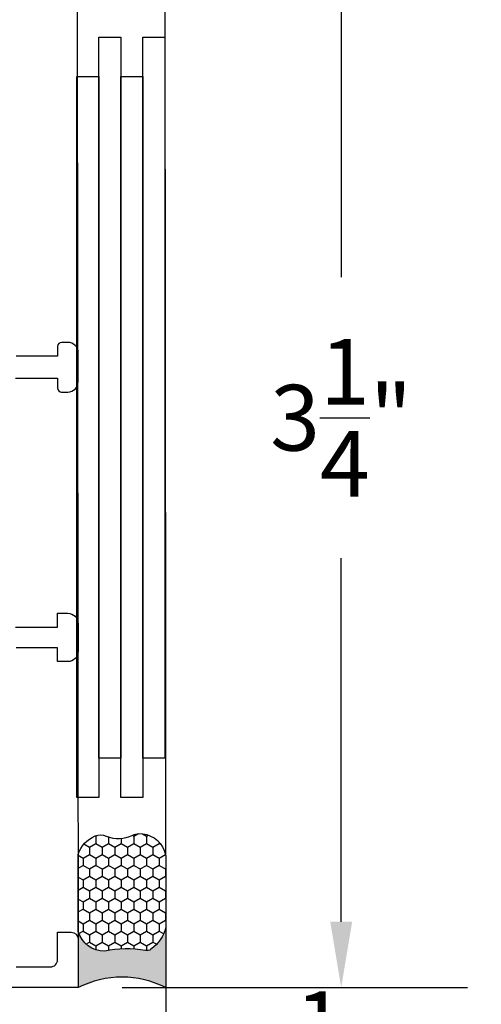
# Model space of a CAD drawing. Units: inches. Extents: x 0 to 260, y 0 to 43.
# Drawn here: x 134 to 135, y 14 to 17 of the extents above; entities that cross this region are included whole.
import ezdxf

# ---------------------------------------------------------------- set-up
doc = ezdxf.new("R2010")
doc.units = ezdxf.units.IN
doc.header["$MEASUREMENT"] = 0
for name, color, linetype in [('Arcadia-Dim', 4, 'Continuous'), ('Arcadia-Profile', 5, 'Continuous'), ('Arcadia-Shade', 8, 'Continuous')]:
    doc.layers.add(name, color=color, linetype=linetype)
doc.styles.get("Standard").update_dxf_attribs({"font": 'ARIALN.TTF'})
doc.dimstyles.get("Standard").update_dxf_attribs({"dimtxt": 0.09375, "dimasz": 0.09375, "dimexe": 0.18, "dimexo": 0.0625, "dimgap": 0.09, "dimtad": 0, "dimtih": 1, "dimtoh": 1, "dimdec": 4, "dimzin": 0, "dimdsep": 46, "dimlunit": 4, "dimtxsty": 'Standard', "dimcen": 0.09, "dimadec": 0, "dimazin": 0, "dimtfac": 1, "dimtdec": 4, "dimtofl": 0, "dimtmove": 0, "dimatfit": 3, "dimfxl": 1, "dimtolj": 1, "dimtzin": 0, "dimarcsym": 0})

# ---------------------------------------------------------------- blocks, each defined once
blk = doc.blocks.new('*U7')
at = {"layer": 'Arcadia-Profile'}
h = blk.add_hatch(color=256, dxfattribs=at)
edge = h.paths.add_edge_path()
edge.add_line((-3e-16, 0.3750000000000013), (-0.2561978488290509, 0.3750000000000013))
edge.add_arc((-0.2968777799670104, 0.2172425456151554), 0.1629179892196557, 35.12576795111403, 75.54049043261011, ccw=False)
edge.add_arc((-0.1891877120709748, 0.2930007706583724), 0.0312499999999845, -9.589877105315225, 35.125767951116984, ccw=False)
edge.add_arc((0.3231379503014348, 0.2064404742972083), 0.4883366330377225, 170.4101228946807, 190.9855794753516)
edge.add_arc((-0.2710315728123671, 0.1106123631241158), 0.1148149856163851, -74.44993404158168, 1.3823096407652997, ccw=False)
edge.add_line((-0.2402519359356224, 3.382e-13), (-4.479e-13, 3.382e-13))
edge.add_arc((0.373177790171672, 0.1874999999997243), 0.4176337068263488, 153.3231490947053, 206.6768509051579, ccw=False)
at = {"layer": 'Arcadia-Shade', "lineweight": -3}
h = blk.add_hatch(dxfattribs=at)
h.set_pattern_fill('HONEY', color=256, scale=0.25)
h.set_pattern_definition([(0, (0, 0), (0.046875, 0.0270632938682637), [0.03125, -0.0625]), (120, (0, 0), (-0.046875, 0.0270632938682637), [0.03125, -0.0625]), (60, (0, 0), (0, 0.0541265877365274), [-0.0625, 0.03125])])
h.paths.add_polyline_path([(-0.2402519359368233, -2.9e-15, 0.3435090603726194), (-0.1562500000000309, 0.1133821040536955, -0.0900193469024165), (-0.1583744156327502, 0.2877946912689345, 0.1976228614784509), (-0.1636286172469866, 0.3109811814372565, 0.1781934081275223), (-0.2561978488290509, 0.3750000000000013), (-0.550297450482238, 0.3750000000000013, 0.0954169236935345), (-0.5863897107137319, 0.3680490913405168, 0.3204879081861729), (-0.6582734691761499, 0.2585863400617527, 0.1072170252175634), (-0.65164444080708, 0.2329292479401068, -0.2200532177358034), (-0.6478854977273305, 0.1199428811052638, 0.197198363996938), (-0.6483858901275295, 0.0724912902839393, 0.2294187004830097), (-0.5691393538842893, -2.9e-15)])
at = {"layer": 'Arcadia-Profile'}
blk.add_lwpolyline([(-0.65164444080708, 0.232929247940107, -0.1073450320601699), (-0.6582747017734847, 0.2586179536280531, -0.3204104769671941), (-0.5863897107137312, 0.368049091340517, -0.0954169236934258), (-0.5502974504822792, 0.3750000000000013), (-0.2561978488290509, 0.3750000000000013, -0.1781934081275193), (-0.1636286172469877, 0.3109811814372581, -0.1976228614784485), (-0.1583744156327499, 0.2877946912689366, 0.0900193469024188), (-0.1562500000000304, 0.1133821040536933, -0.3435090603726143), (-0.2402519359368232, -2.9e-15), (-0.5691393538842894, -2.9e-15, -0.2294187004830065), (-0.6483858901275288, 0.072491290283938, -0.1971983639969396), (-0.647885497727331, 0.1199428811052628, 0.2200532177358061)], format="xyb", close=True, dxfattribs=at)
blk.add_arc((0.373177790170492, 0.1874999999999977), 0.4176337068251687, 153.3231490946662, 206.6768509053331, dxfattribs=at)
blk = doc.blocks.new('*D352')
at = {"layer": 'Arcadia-Dim', "color": 0, "lineweight": -2}
for p, q in [((134.2971152212996, 17.19315528202568), (135.2938025019158, 17.19315528202568)), ((134.9338025019158, 17.00565528202568), (134.9338025019158, 15.96888809528311)), ((134.9338025019158, 14.1306560381449), (134.9338025019158, 15.16742322488747)), ((134.3089253068876, 13.9431560381449), (135.2938025019158, 13.9431560381449))]:
    blk.add_line(p, q, dxfattribs=at)
at = {"layer": 'Arcadia-Dim', "color": 0}
for points in [[(134.9025525019158, 17.00565528202568), (134.9650525019158, 17.00565528202568), (134.9338025019158, 17.19315528202568)], [(134.9025525019158, 14.1306560381449), (134.9650525019158, 14.1306560381449), (134.9338025019158, 13.9431560381449)]]:
    blk.add_solid(points, dxfattribs=at)
at = {"layer": 'Defpoints', "color": 0}
for p in [(134.1721152212996, 17.19315528202568), (134.1839253068876, 13.9431560381449), (134.9338025019158, 13.9431560381449)]:
    blk.add_point(p, dxfattribs=at)
at = {"layer": 'Arcadia-Dim', "color": 0, "lineweight": -3, "insert": (134.9338025019158, 15.56815566008531), "char_height": 0.1875, "attachment_point": 5}
blk.add_mtext('\\A1;3{\\H1.000000x;\\S1/4;}"', dxfattribs=at)
blk = doc.blocks.new('*D338')
at = {"layer": 'Arcadia-Dim', "color": 0, "lineweight": -2}
for p, q in [((134.9338025019158, 14.1306560381449), (134.9338025019158, 14.3181560381449)), ((134.3089253068876, 13.9431560381449), (135.2938025019158, 13.9431560381449)), ((132.9886846004754, 13.47182758855612), (135.2938025019158, 13.47182758855612)), ((134.9338025019158, 13.28432758855612), (134.9338025019158, 13.09682758855612))]:
    blk.add_line(p, q, dxfattribs=at)
at = {"layer": 'Arcadia-Dim', "color": 0}
for points in [[(134.9025525019158, 14.1306560381449), (134.9650525019158, 14.1306560381449), (134.9338025019158, 13.9431560381449)], [(134.9025525019158, 13.28432758855612), (134.9650525019158, 13.28432758855612), (134.9338025019158, 13.47182758855612)]]:
    blk.add_solid(points, dxfattribs=at)
at = {"layer": 'Defpoints', "color": 0}
for p in [(134.1839253068876, 13.9431560381449), (132.8636846004753, 13.47182758855612), (134.9338025019158, 13.47182758855612)]:
    blk.add_point(p, dxfattribs=at)
at = {"layer": 'Arcadia-Dim', "color": 0, "lineweight": -3, "insert": (134.9338025019158, 13.70749181335053), "char_height": 0.1875, "attachment_point": 5}
blk.add_mtext('\\A1;{\\H1.000000x;\\S1/2;}"', dxfattribs=at)
blk = doc.blocks.new('*D355')
at = {"layer": 'Arcadia-Dim', "color": 0, "lineweight": -2}
for p, q in [((134.1839253068876, 13.8181560381449), (134.1839253068876, 11.86411863093347)), ((133.001529914991, 12.48639983767052), (133.001529914991, 11.86411863093347)), ((133.189029914991, 12.22411863093347), (133.223309125264, 12.22411863093347)), ((133.9964253068876, 12.22411863093347), (133.9621460966146, 12.22411863093347))]:
    blk.add_line(p, q, dxfattribs=at)
at = {"layer": 'Arcadia-Dim', "color": 0}
for points in [[(133.189029914991, 12.25536863093347), (133.189029914991, 12.19286863093347), (133.001529914991, 12.22411863093347)], [(133.9964253068876, 12.25536863093347), (133.9964253068876, 12.19286863093347), (134.1839253068876, 12.22411863093347)]]:
    blk.add_solid(points, dxfattribs=at)
at = {"layer": 'Defpoints', "color": 0}
for p in [(134.1839253068876, 13.9431560381449), (133.001529914991, 12.61139983767052), (134.1839253068876, 12.22411863093347)]:
    blk.add_point(p, dxfattribs=at)
at = {"layer": 'Arcadia-Dim', "color": 0, "lineweight": -3, "insert": (133.5927276109393, 12.22411863093347), "char_height": 0.1875, "attachment_point": 5}
blk.add_mtext('\\A1;1{\\H1.000000x;\\S3/16;}"', dxfattribs=at)
blk = doc.blocks.new('*D341')
at = {"layer": 'Arcadia-Dim', "color": 0, "lineweight": -2}
for p, q in [((134.1839253068876, 13.8181560381449), (134.1839253068876, 12.36411863093347)), ((134.4339253068876, 13.6931560381449), (134.4339253068876, 12.36411863093347)), ((133.9964253068876, 12.72411863093347), (133.8089253068876, 12.72411863093347)), ((134.6214253068875, 12.72411863093347), (134.8089253068875, 12.72411863093347))]:
    blk.add_line(p, q, dxfattribs=at)
at = {"layer": 'Arcadia-Dim', "color": 0}
for points in [[(133.9964253068876, 12.75536863093347), (133.9964253068876, 12.69286863093347), (134.1839253068876, 12.72411863093347)], [(134.6214253068875, 12.75536863093347), (134.6214253068875, 12.69286863093347), (134.4339253068876, 12.72411863093347)]]:
    blk.add_solid(points, dxfattribs=at)
at = {"layer": 'Defpoints', "color": 0}
for p in [(134.1839253068876, 13.9431560381449), (134.4339253068876, 13.8181560381449), (134.4339253068876, 12.72411863093347)]:
    blk.add_point(p, dxfattribs=at)
at = {"layer": 'Arcadia-Dim', "color": 0, "lineweight": -3, "insert": (135.0805010231222, 12.72411863093347), "char_height": 0.1875, "attachment_point": 5}
blk.add_mtext('\\A1;{\\H1.000000x;\\S1/4;}"', dxfattribs=at)
blk = doc.blocks.new('*D342')
at = {"layer": 'Arcadia-Dim', "color": 0, "lineweight": -2}
for p, q in [((134.1839253068876, 13.8181560381449), (134.1839253068876, 11.36411863093347)), ((128.9450135890477, 12.34454628327452), (128.9450135890477, 11.36411863093347)), ((129.1325135890477, 11.72411863093347), (131.2374494957166, 11.72411863093347)), ((133.9964253068876, 11.72411863093347), (131.8914894002187, 11.72411863093347))]:
    blk.add_line(p, q, dxfattribs=at)
at = {"layer": 'Arcadia-Dim', "color": 0}
for points in [[(129.1325135890477, 11.75536863093347), (129.1325135890477, 11.69286863093347), (128.9450135890477, 11.72411863093347)], [(133.9964253068876, 11.75536863093347), (133.9964253068876, 11.69286863093347), (134.1839253068876, 11.72411863093347)]]:
    blk.add_solid(points, dxfattribs=at)
at = {"layer": 'Defpoints', "color": 0}
for p in [(134.1839253068876, 13.9431560381449), (128.9450135890477, 12.46954628327452), (128.9450135890477, 11.72411863093347)]:
    blk.add_point(p, dxfattribs=at)
at = {"layer": 'Arcadia-Dim', "color": 0, "lineweight": -3, "insert": (131.5644694479676, 11.72411863093347), "char_height": 0.1875, "attachment_point": 5}
blk.add_mtext('\\A1;5{\\H1.000000x;\\S1/4;}"', dxfattribs=at)

msp = doc.modelspace()

# ---------------------------------------------------------------- linework, layer by layer
at = {"layer": 'Arcadia-Profile', "lineweight": -3}
msp.add_line((134.4304646817763, 17.31816225181407), (134.4339253068876, 13.8181560381449), dxfattribs=at)
at = {"layer": 'Arcadia-Profile'}
msp.add_line((134.1804699094212, 17.18969465689631), (134.1839253068876, 13.9431560381449), dxfattribs=at)
at = {"layer": 'Arcadia-Profile', "lineweight": -3}
for points in [[(134.3054646817763, 14.5977176639719), (134.2429646817763, 14.5977176639719), (134.2429646817763, 16.65366324318663), (134.3054646817763, 16.65366324318663)], [(134.4304646817763, 14.5977176639719), (134.3679646817763, 14.5977176639719), (134.3679646817763, 16.65366324318663), (134.4304646817763, 16.65366324318663)], [(134.2429646817763, 14.48506274063774), (134.1804646817763, 14.48506274063774), (134.1804646817763, 16.54100831985246), (134.2429646817763, 16.54100831985246)], [(134.3679646817763, 14.48506274063774), (134.3054646817763, 14.48506274063774), (134.3054646817763, 16.54100831985246), (134.3679646817763, 16.54100831985246)]]:
    msp.add_lwpolyline(points, close=True, dxfattribs=at)
for points in [[(134.0052417515582, 15.68079518591261), (134.1248539682961, 15.68079518591261), (134.1248539682961, 15.65322612166048, 0.414213562373095), (134.1366692815471, 15.64141080840986), (134.1543922514234, 15.64141080840986, 0.4142135623730951), (134.1839305345505, 15.67094909153692), (134.1839305345506, 15.75365628429333, 0.4142135623730951), (134.1543922514234, 15.78319456742028), (134.1366692815471, 15.78319456742028, 0.4142135623730951), (134.1248539682961, 15.77137925416932), (134.1248539682961, 15.74381018991752), (134.0067008357874, 15.74381018991752, -0.4142135623730951)], [(134.0054539052003, 14.97108855125176), (134.1248484401304, 14.97108829097166), (134.1248484401304, 15.01047266847442), (134.1543867231378, 15.01047266847453, -0.4142135623730946), (134.1839250063847, 14.98093438522764), (134.1839250063847, 14.90216563046121, -0.4142135623730948), (134.1543867231378, 14.87262734721443), (134.1248484401304, 14.87262734721443), (134.1248484401304, 14.91201187477176), (134.0066956082041, 14.91201187477176, 0.4142089206185528)], [(134.0066818140658, 14.00223275445384), (134.105156251299, 14.00223275445384, 0.4142135623733552), (134.1248484401304, 14.02192494328491), (134.1248484401304, 14.10069354815661), (134.1642331180562, 14.10069354815661, -0.4142135623730951), (134.1839253068876, 14.08100135932531), (134.1839253068876, 13.9431560381449), (132.7660877167816, 13.9431560381449)]]:
    msp.add_lwpolyline(points, format="xyb", dxfattribs=at)

# ---------------------------------------------------------------- block references
at = {"layer": 'Arcadia-Profile', "lineweight": -3, "xscale": 0.6666666666666666, "yscale": 0.6666666666666666, "zscale": 0.6666666666666666, "rotation": 270}
msp.add_blockref('*U7', (134.1839253068876, 13.9431560381449), dxfattribs=at)

# ---------------------------------------------------------------- dimensions: what is measured, and where the dimension line sits
at = {"layer": 'Arcadia-Dim', "lineweight": -3}
for base, p1, p2, angle, picture, middle in [((134.9338025019158, 13.9431560381449), (134.1721152212996, 17.19315528202568), (134.1839253068876, 13.9431560381449), 90, '*D352', (134.9338025019158, 15.56815566008531)), ((128.9450135890477, 11.72411863093347), (134.1839253068876, 13.9431560381449), (128.9450135890477, 12.46954628327452), 180, '*D342', (131.5644694479676, 11.72411863093347)), ((134.4339253068876, 12.72411863093347), (134.1839253068876, 13.9431560381449), (134.4339253068876, 13.8181560381449), 180, '*D341', (135.0805010231222, 12.72411863093347))]:
    dim = msp.add_linear_dim(base=base, p1=p1, p2=p2, angle=angle, dimstyle='Standard', override={"dimscale": 2}, dxfattribs=at)
    dim.commit()
    dim.dimension.update_dxf_attribs({"geometry": picture, "text_midpoint": middle})
for base, p1, p2, angle, picture, middle in [((134.9338025019158, 13.47182758855612), (134.1839253068876, 13.9431560381449), (132.8636846004753, 13.47182758855612), 90, '*D338', (134.9338025019158, 13.70749181335053)), ((134.1839253068876, 12.22411863093347), (133.001529914991, 12.61139983767052), (134.1839253068876, 13.9431560381449), 180, '*D355', (133.5927276109393, 12.22411863093347))]:
    dim = msp.add_linear_dim(base=base, p1=p1, p2=p2, angle=angle, dimstyle='Standard', override={"dimscale": 2}, dxfattribs=at)
    dim.commit()
    dim.dimension.update_dxf_attribs({"geometry": picture, "text_midpoint": middle, "dimtype": 160})

doc.saveas('drawing.dxf')
